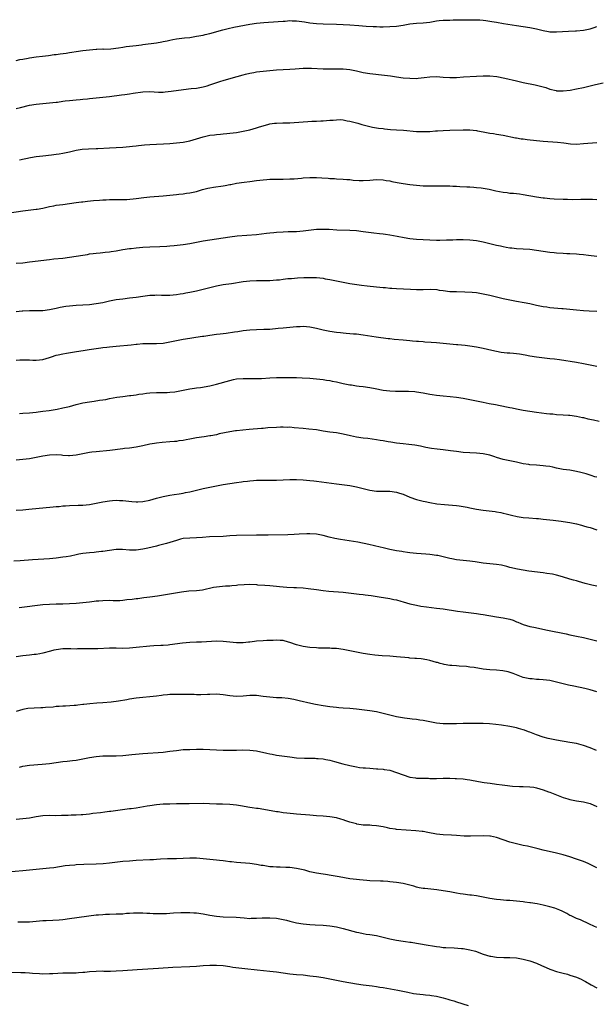
# Model space of a CAD drawing. Units: inches. Extents: x 2628000 to 2631000, y 1515000 to 1518000.
# Drawn here: x 2630206 to 2630379, y 1515309 to 1515604 of the extents above; entities that cross this region are included whole.
import ezdxf

# ---------------------------------------------------------------- set-up
doc = ezdxf.new("R2010")
doc.units = ezdxf.units.IN
doc.header["$MEASUREMENT"] = 0
doc.layers.add('LD26281515_10ft', color=93, linetype='Continuous')

msp = doc.modelspace()

# ---------------------------------------------------------------- linework, layer by layer
at = {"layer": 'LD26281515_10ft'}
for points, elevation in [([(2630205, 1515591.86), (2630206.08, 1515592.08), (2630207, 1515592.23), (2630208.56, 1515592.56), (2630209, 1515592.64), (2630211, 1515592.95), (2630212.87, 1515593.13), (2630214.66, 1515593.34), (2630216.39, 1515593.61), (2630217, 1515593.67), (2630218.16, 1515593.84), (2630219.95, 1515594.05), (2630221, 1515594.2), (2630221.71, 1515594.29), (2630223, 1515594.5), (2630225, 1515594.78), (2630227, 1515595.02), (2630229, 1515595.23), (2630229.21, 1515595.21), (2630231, 1515595.29), (2630231.27, 1515595.27), (2630233.36, 1515595.36), (2630235.64, 1515595.64), (2630237, 1515595.87), (2630237.99, 1515595.99), (2630239, 1515596.14), (2630241, 1515596.36), (2630242.56, 1515596.56), (2630243, 1515596.6), (2630247, 1515597.14), (2630248.6, 1515597.4), (2630249, 1515597.49), (2630250.27, 1515597.73), (2630251, 1515597.92), (2630251.92, 1515598.08), (2630253, 1515598.3), (2630255.4, 1515598.6), (2630257, 1515598.77), (2630259.08, 1515599.08), (2630261, 1515599.46), (2630261.61, 1515599.61), (2630263, 1515599.97), (2630266.95, 1515601.05), (2630268.55, 1515601.45), (2630270.18, 1515601.82), (2630271.84, 1515602.16), (2630275, 1515602.73), (2630277.01, 1515603.01), (2630279.22, 1515603.22), (2630283.51, 1515603.51), (2630285, 1515603.63), (2630285.66, 1515603.66), (2630287, 1515603.77), (2630287.74, 1515603.74), (2630289, 1515603.75), (2630291.43, 1515603.43), (2630293, 1515603.13), (2630295, 1515602.87), (2630297, 1515602.78), (2630301, 1515602.74), (2630303, 1515602.66), (2630305, 1515602.51), (2630307.72, 1515602.28), (2630309.87, 1515602.13), (2630311.99, 1515602.01), (2630313, 1515601.98), (2630314.04, 1515601.96), (2630315, 1515601.97), (2630317, 1515602.01), (2630319, 1515602.13), (2630321, 1515602.41), (2630323, 1515602.78), (2630325, 1515603), (2630327, 1515603.1), (2630329, 1515603.36), (2630331, 1515603.7), (2630331.79, 1515603.79), (2630333, 1515603.9), (2630335, 1515603.96), (2630335.97, 1515603.97), (2630340.04, 1515604.04), (2630342.06, 1515604.06), (2630343, 1515604.04), (2630343.99, 1515603.99), (2630345, 1515603.91), (2630345.81, 1515603.81), (2630347.54, 1515603.54), (2630349, 1515603.28), (2630351.04, 1515602.96), (2630355, 1515602.36), (2630357, 1515602.04), (2630359, 1515601.7), (2630361, 1515601.29), (2630363, 1515600.81), (2630364.51, 1515600.51), (2630365, 1515600.44), (2630366.38, 1515600.38), (2630367, 1515600.38), (2630370.6, 1515600.6), (2630372.69, 1515600.69), (2630373, 1515600.69), (2630375, 1515600.88), (2630377, 1515601.31), (2630378.25, 1515601.75), (2630379, 1515601.98)], 8210), ([(2630205, 1515577.45), (2630206.24, 1515577.76), (2630209, 1515578.42), (2630211, 1515578.73), (2630215, 1515579.08), (2630217, 1515579.3), (2630217.37, 1515579.37), (2630219, 1515579.59), (2630219.71, 1515579.71), (2630221, 1515579.86), (2630223, 1515580.06), (2630224.12, 1515580.12), (2630225, 1515580.21), (2630226.32, 1515580.32), (2630227, 1515580.4), (2630231, 1515580.79), (2630233, 1515581), (2630236.52, 1515581.48), (2630237.59, 1515581.59), (2630239, 1515581.81), (2630240.01, 1515581.99), (2630243, 1515582.44), (2630245, 1515582.48), (2630247.65, 1515582.35), (2630249, 1515582.36), (2630249.61, 1515582.39), (2630251.41, 1515582.59), (2630255.14, 1515583.14), (2630257.41, 1515583.41), (2630259, 1515583.54), (2630261, 1515583.89), (2630262.24, 1515584.24), (2630263, 1515584.48), (2630266.38, 1515585.61), (2630267, 1515585.81), (2630269.48, 1515586.52), (2630273, 1515587.55), (2630273.7, 1515587.7), (2630275, 1515588.03), (2630276.23, 1515588.23), (2630277, 1515588.38), (2630279, 1515588.66), (2630281, 1515588.87), (2630283, 1515589.01), (2630287, 1515589.23), (2630288.65, 1515589.35), (2630291, 1515589.48), (2630293, 1515589.49), (2630293.48, 1515589.48), (2630297, 1515589.33), (2630299, 1515589.29), (2630300.69, 1515589.31), (2630301.29, 1515589.29), (2630303, 1515589.29), (2630305, 1515589.13), (2630307, 1515588.71), (2630309, 1515588.25), (2630311, 1515587.93), (2630315.44, 1515587.44), (2630317.2, 1515587.2), (2630319, 1515586.92), (2630321, 1515586.66), (2630323, 1515586.48), (2630325, 1515586.46), (2630325.5, 1515586.5), (2630327.3, 1515586.7), (2630329, 1515586.95), (2630331, 1515587.02), (2630333, 1515586.85), (2630335, 1515586.73), (2630337, 1515586.77), (2630339.11, 1515586.89), (2630343, 1515587.16), (2630345, 1515587.24), (2630347, 1515587.22), (2630349.1, 1515587), (2630351.48, 1515586.52), (2630355, 1515585.68), (2630357, 1515585.25), (2630360.55, 1515584.55), (2630362.16, 1515584.16), (2630363.71, 1515583.71), (2630365, 1515583.26), (2630366.81, 1515582.8), (2630367, 1515582.77), (2630369, 1515582.7), (2630371.06, 1515582.94), (2630373, 1515583.29), (2630375, 1515583.72), (2630378.61, 1515584.61), (2630380.92, 1515585.08)], 8220), ([(2630205.94, 1515562.06), (2630209.29, 1515562.71), (2630211, 1515563), (2630213, 1515563.28), (2630215.56, 1515563.56), (2630217, 1515563.69), (2630217.83, 1515563.83), (2630219, 1515563.99), (2630221, 1515564.47), (2630223, 1515564.97), (2630224.77, 1515565.23), (2630226.67, 1515565.33), (2630229, 1515565.39), (2630229.43, 1515565.43), (2630233, 1515565.61), (2630235, 1515565.69), (2630237, 1515565.82), (2630239, 1515566.02), (2630239.88, 1515566.12), (2630241, 1515566.23), (2630241.69, 1515566.31), (2630243.5, 1515566.5), (2630245, 1515566.64), (2630247, 1515566.75), (2630249.19, 1515566.81), (2630251.08, 1515566.92), (2630253, 1515567.1), (2630255, 1515567.35), (2630257, 1515567.72), (2630259, 1515568.3), (2630261, 1515568.95), (2630263, 1515569.41), (2630264.43, 1515569.57), (2630265, 1515569.66), (2630266.26, 1515569.74), (2630267, 1515569.82), (2630268.1, 1515569.9), (2630269, 1515570.01), (2630271, 1515570.26), (2630273, 1515570.61), (2630275, 1515571.07), (2630277, 1515571.62), (2630277.92, 1515571.92), (2630279, 1515572.22), (2630280.73, 1515572.73), (2630281, 1515572.79), (2630282.42, 1515573), (2630283, 1515573.07), (2630284.89, 1515573.11), (2630287, 1515573.17), (2630291, 1515573.48), (2630292.44, 1515573.56), (2630293.59, 1515573.59), (2630295, 1515573.66), (2630296.26, 1515573.74), (2630297, 1515573.76), (2630299, 1515573.91), (2630300.04, 1515573.95), (2630301, 1515574.05), (2630302.09, 1515574.09), (2630303, 1515574.03), (2630304.22, 1515573.78), (2630305, 1515573.67), (2630307.43, 1515573), (2630308.64, 1515572.64), (2630309, 1515572.56), (2630310.2, 1515572.2), (2630311, 1515572.05), (2630311.83, 1515571.83), (2630313, 1515571.68), (2630313.56, 1515571.56), (2630315, 1515571.42), (2630315.36, 1515571.36), (2630317.18, 1515571.18), (2630319, 1515571.03), (2630321.09, 1515570.91), (2630325, 1515570.57), (2630325.46, 1515570.54), (2630327.5, 1515570.5), (2630329, 1515570.58), (2630330.72, 1515570.72), (2630331.29, 1515570.71), (2630333, 1515570.87), (2630335, 1515570.96), (2630339, 1515571.01), (2630341, 1515571), (2630343, 1515570.79), (2630343.25, 1515570.75), (2630345, 1515570.41), (2630347, 1515570.05), (2630348.11, 1515569.89), (2630349, 1515569.78), (2630351, 1515569.46), (2630354.68, 1515568.68), (2630355, 1515568.63), (2630356.38, 1515568.38), (2630357, 1515568.31), (2630358.14, 1515568.14), (2630361, 1515567.82), (2630363, 1515567.63), (2630367.3, 1515567.3), (2630369.11, 1515567.11), (2630371.15, 1515566.85), (2630373, 1515566.78), (2630375, 1515566.89), (2630379, 1515567.26)], 8230), ([(2630200.25, 1515545.75), (2630207, 1515546.71), (2630211, 1515547.23), (2630211.29, 1515547.29), (2630213, 1515547.57), (2630213.77, 1515547.77), (2630215, 1515548), (2630216.29, 1515548.29), (2630217, 1515548.4), (2630219, 1515548.69), (2630223, 1515549.21), (2630224.57, 1515549.43), (2630225, 1515549.45), (2630226.37, 1515549.63), (2630228.2, 1515549.8), (2630229.99, 1515549.99), (2630231, 1515550.04), (2630231.93, 1515550.07), (2630233, 1515550.13), (2630233.85, 1515550.15), (2630235, 1515550.12), (2630235.83, 1515550.17), (2630237, 1515550.14), (2630238.18, 1515550.18), (2630241, 1515550.45), (2630243.28, 1515550.72), (2630245, 1515550.91), (2630249, 1515551.29), (2630253, 1515551.65), (2630253.74, 1515551.74), (2630255, 1515551.87), (2630256.03, 1515552.03), (2630257, 1515552.17), (2630259, 1515552.59), (2630260.88, 1515553.12), (2630262.47, 1515553.53), (2630263, 1515553.65), (2630264.15, 1515553.85), (2630267, 1515554.26), (2630267.63, 1515554.37), (2630269, 1515554.64), (2630269.32, 1515554.68), (2630271.02, 1515555.02), (2630273.35, 1515555.35), (2630275, 1515555.54), (2630277, 1515555.81), (2630279, 1515556.06), (2630280.13, 1515556.13), (2630281, 1515556.21), (2630283, 1515556.26), (2630284.28, 1515556.28), (2630285, 1515556.27), (2630287, 1515556.29), (2630288.36, 1515556.36), (2630290.54, 1515556.54), (2630291, 1515556.59), (2630293, 1515556.72), (2630295, 1515556.71), (2630296.63, 1515556.63), (2630298.49, 1515556.49), (2630299, 1515556.44), (2630300.39, 1515556.39), (2630301, 1515556.34), (2630303, 1515556.26), (2630304.15, 1515556.15), (2630305, 1515556.1), (2630305.97, 1515555.97), (2630307.85, 1515555.85), (2630309, 1515555.83), (2630311, 1515555.95), (2630313, 1515556.09), (2630315, 1515556.02), (2630315.87, 1515555.87), (2630317, 1515555.69), (2630317.56, 1515555.56), (2630319.23, 1515555.23), (2630321, 1515554.94), (2630323, 1515554.66), (2630325, 1515554.42), (2630327, 1515554.27), (2630329, 1515554.22), (2630331, 1515554.24), (2630331.77, 1515554.23), (2630333, 1515554.26), (2630333.8, 1515554.2), (2630335, 1515554.21), (2630335.88, 1515554.12), (2630337, 1515554.11), (2630337.96, 1515554.04), (2630340.04, 1515553.96), (2630341, 1515553.9), (2630342.14, 1515553.86), (2630343, 1515553.77), (2630344.34, 1515553.66), (2630346.73, 1515553.27), (2630348.78, 1515552.78), (2630351, 1515552.33), (2630352.21, 1515552.21), (2630353, 1515552.09), (2630354.04, 1515552.04), (2630355.84, 1515551.84), (2630357, 1515551.67), (2630361, 1515550.97), (2630363, 1515550.66), (2630363.38, 1515550.62), (2630365, 1515550.41), (2630366.3, 1515550.3), (2630369, 1515550.23), (2630370.22, 1515550.22), (2630371.82, 1515550.18), (2630374.24, 1515550.24), (2630375, 1515550.23), (2630377, 1515550.27), (2630377.76, 1515550.24), (2630379, 1515550.16)], 8240), ([(2630205, 1515531.05), (2630207, 1515531.19), (2630209, 1515531.41), (2630215, 1515532.16), (2630216.3, 1515532.3), (2630219, 1515532.56), (2630221, 1515532.8), (2630223, 1515533.11), (2630225, 1515533.48), (2630226.32, 1515533.68), (2630227, 1515533.82), (2630228.06, 1515533.94), (2630229, 1515534.07), (2630230.16, 1515534.16), (2630231, 1515534.24), (2630231.66, 1515534.34), (2630233, 1515534.46), (2630233.46, 1515534.54), (2630235, 1515534.78), (2630237, 1515535.12), (2630239, 1515535.41), (2630239.45, 1515535.45), (2630241, 1515535.64), (2630243, 1515535.85), (2630245, 1515535.96), (2630248.01, 1515536.01), (2630250.11, 1515536.11), (2630251, 1515536.2), (2630252.3, 1515536.3), (2630255, 1515536.62), (2630257, 1515536.96), (2630259, 1515537.36), (2630261, 1515537.71), (2630265, 1515538.36), (2630267, 1515538.67), (2630269, 1515538.94), (2630271.19, 1515539.2), (2630277, 1515539.69), (2630280.01, 1515540.01), (2630281, 1515540.15), (2630282.25, 1515540.25), (2630283, 1515540.34), (2630285, 1515540.47), (2630286.53, 1515540.53), (2630289, 1515540.57), (2630291, 1515540.7), (2630295, 1515541.2), (2630297, 1515541.28), (2630298.79, 1515541.21), (2630301.08, 1515541.08), (2630305, 1515540.97), (2630307, 1515540.82), (2630309, 1515540.59), (2630312.16, 1515540.16), (2630313.93, 1515539.93), (2630315, 1515539.84), (2630315.72, 1515539.72), (2630317, 1515539.57), (2630319.17, 1515539.17), (2630321.25, 1515538.75), (2630323, 1515538.47), (2630325, 1515538.25), (2630327, 1515538.11), (2630329, 1515538.03), (2630331, 1515537.99), (2630332.02, 1515537.98), (2630333.98, 1515538.02), (2630335, 1515538.07), (2630335.92, 1515538.08), (2630337, 1515538.14), (2630337.87, 1515538.13), (2630339, 1515538.15), (2630341, 1515538.05), (2630343, 1515537.82), (2630345, 1515537.45), (2630349, 1515536.46), (2630350.2, 1515536.2), (2630351, 1515536), (2630351.87, 1515535.87), (2630353, 1515535.65), (2630353.61, 1515535.61), (2630355, 1515535.46), (2630357, 1515535.34), (2630359, 1515535.2), (2630361, 1515534.97), (2630365, 1515534.38), (2630366.25, 1515534.25), (2630367, 1515534.18), (2630369, 1515534.05), (2630370.01, 1515533.99), (2630371, 1515533.96), (2630373, 1515533.85), (2630373.75, 1515533.75), (2630375, 1515533.64), (2630376.55, 1515533.45), (2630379, 1515533.11)], 8250), ([(2630205, 1515516.59), (2630206.78, 1515516.78), (2630207, 1515516.8), (2630209, 1515516.89), (2630211, 1515516.86), (2630213, 1515516.89), (2630215, 1515517.14), (2630216.52, 1515517.48), (2630217, 1515517.56), (2630218.18, 1515517.82), (2630219.89, 1515518.11), (2630221, 1515518.26), (2630223, 1515518.41), (2630225, 1515518.53), (2630227, 1515518.69), (2630229, 1515518.93), (2630231, 1515519.28), (2630233, 1515519.73), (2630235, 1515520.11), (2630237, 1515520.37), (2630239, 1515520.61), (2630241, 1515520.89), (2630243, 1515521.2), (2630245, 1515521.43), (2630246.51, 1515521.49), (2630247, 1515521.52), (2630248.53, 1515521.47), (2630251, 1515521.46), (2630253, 1515521.62), (2630254.16, 1515521.84), (2630255, 1515521.95), (2630255.84, 1515522.16), (2630257, 1515522.35), (2630257.52, 1515522.48), (2630259, 1515522.77), (2630261, 1515523.21), (2630265, 1515524.28), (2630267, 1515524.66), (2630269.52, 1515525), (2630273, 1515525.52), (2630275, 1515525.73), (2630277, 1515525.81), (2630279, 1515525.83), (2630281, 1515525.89), (2630282.05, 1515525.95), (2630283, 1515526.04), (2630283.9, 1515526.1), (2630285, 1515526.26), (2630286.43, 1515526.43), (2630287.53, 1515526.47), (2630289.36, 1515526.64), (2630291.23, 1515526.77), (2630293, 1515526.8), (2630295, 1515526.71), (2630297, 1515526.51), (2630297.62, 1515526.38), (2630299, 1515526.19), (2630300.04, 1515525.96), (2630301, 1515525.78), (2630303, 1515525.34), (2630304.97, 1515524.97), (2630308.46, 1515524.46), (2630310.23, 1515524.23), (2630313, 1515523.93), (2630315, 1515523.75), (2630315.72, 1515523.72), (2630317, 1515523.6), (2630317.59, 1515523.59), (2630319, 1515523.48), (2630323.21, 1515523.21), (2630325, 1515523.13), (2630327, 1515523.16), (2630329.24, 1515523.24), (2630331.12, 1515523.12), (2630331.79, 1515523), (2630333, 1515522.82), (2630335, 1515522.58), (2630337, 1515522.51), (2630339.51, 1515522.49), (2630341.63, 1515522.37), (2630343, 1515522.22), (2630345, 1515521.88), (2630347, 1515521.44), (2630351, 1515520.48), (2630353, 1515520.04), (2630355, 1515519.67), (2630357.28, 1515519.28), (2630358.94, 1515518.94), (2630361, 1515518.46), (2630363, 1515518.05), (2630364.09, 1515517.91), (2630365, 1515517.78), (2630368.57, 1515517.43), (2630369, 1515517.41), (2630373, 1515517.09), (2630375, 1515516.9), (2630376.77, 1515516.77), (2630379, 1515516.65)], 8260), ([(2630205, 1515502), (2630206.06, 1515502.06), (2630207, 1515502.09), (2630207.94, 1515502.06), (2630209, 1515502.05), (2630210, 1515502), (2630211, 1515501.99), (2630211.94, 1515502.06), (2630213, 1515502.18), (2630215, 1515502.8), (2630215.56, 1515503), (2630217, 1515503.47), (2630217.58, 1515503.58), (2630219, 1515503.9), (2630220.05, 1515504.05), (2630222.44, 1515504.44), (2630225.71, 1515505), (2630226.83, 1515505.17), (2630229, 1515505.49), (2630230.35, 1515505.65), (2630231, 1515505.74), (2630232.15, 1515505.85), (2630233, 1515505.97), (2630233.96, 1515506.04), (2630235, 1515506.16), (2630239.43, 1515506.57), (2630241, 1515506.75), (2630241.24, 1515506.76), (2630243, 1515506.91), (2630245.04, 1515506.96), (2630247, 1515506.96), (2630249, 1515507.1), (2630251, 1515507.42), (2630255, 1515508.24), (2630257, 1515508.58), (2630258.85, 1515508.85), (2630260.84, 1515509.16), (2630261.2, 1515509.2), (2630263, 1515509.49), (2630265, 1515509.74), (2630266.16, 1515509.84), (2630267, 1515509.96), (2630267.95, 1515510.05), (2630270.45, 1515510.45), (2630271.42, 1515510.58), (2630273, 1515510.83), (2630275, 1515511.07), (2630277, 1515511.2), (2630279.24, 1515511.24), (2630281, 1515511.3), (2630283.53, 1515511.53), (2630285, 1515511.69), (2630287.98, 1515511.98), (2630289, 1515512.05), (2630290.1, 1515512.1), (2630291, 1515512.12), (2630293, 1515511.97), (2630295, 1515511.57), (2630297, 1515511.07), (2630299, 1515510.64), (2630301, 1515510.33), (2630302.23, 1515510.23), (2630303, 1515510.14), (2630303.94, 1515510.06), (2630305, 1515509.99), (2630306.12, 1515509.88), (2630307, 1515509.81), (2630309, 1515509.55), (2630312.94, 1515508.94), (2630316.48, 1515508.48), (2630317, 1515508.43), (2630318.28, 1515508.28), (2630321, 1515508.02), (2630321.94, 1515507.94), (2630323, 1515507.82), (2630323.78, 1515507.78), (2630325, 1515507.65), (2630325.63, 1515507.63), (2630327, 1515507.51), (2630327.5, 1515507.5), (2630329.37, 1515507.37), (2630331, 1515507.23), (2630337, 1515506.64), (2630337.38, 1515506.62), (2630339.55, 1515506.45), (2630341, 1515506.3), (2630343, 1515506), (2630345, 1515505.59), (2630347.56, 1515505), (2630349, 1515504.64), (2630350.37, 1515504.37), (2630352.15, 1515504.15), (2630353, 1515504.12), (2630354.03, 1515504.03), (2630355, 1515503.96), (2630355.86, 1515503.86), (2630357.57, 1515503.57), (2630359, 1515503.28), (2630361, 1515502.93), (2630363.37, 1515502.63), (2630365, 1515502.48), (2630366.34, 1515502.34), (2630367.87, 1515502.13), (2630373, 1515501.34), (2630375, 1515501), (2630377, 1515500.58), (2630379, 1515500.14)], 8270), ([(2630205.96, 1515485.96), (2630207, 1515486.02), (2630209, 1515486.17), (2630211, 1515486.38), (2630211.53, 1515486.47), (2630213, 1515486.64), (2630214.91, 1515486.91), (2630217.29, 1515487.29), (2630219, 1515487.64), (2630221, 1515488.11), (2630223, 1515488.64), (2630225, 1515489.12), (2630227, 1515489.49), (2630228.34, 1515489.66), (2630229.92, 1515489.92), (2630231, 1515490.06), (2630231.81, 1515490.19), (2630233, 1515490.43), (2630235.18, 1515490.82), (2630237, 1515491.09), (2630239, 1515491.33), (2630239.4, 1515491.4), (2630241, 1515491.58), (2630241.73, 1515491.73), (2630243, 1515491.89), (2630244.09, 1515492.09), (2630245, 1515492.19), (2630247, 1515492.31), (2630248.24, 1515492.24), (2630249, 1515492.27), (2630250.26, 1515492.26), (2630251, 1515492.33), (2630252.51, 1515492.51), (2630257, 1515493.32), (2630258.47, 1515493.53), (2630259, 1515493.63), (2630260.22, 1515493.78), (2630263, 1515494.3), (2630265, 1515494.79), (2630269, 1515495.9), (2630270.12, 1515496.12), (2630271, 1515496.32), (2630273, 1515496.47), (2630277, 1515496.42), (2630278.49, 1515496.49), (2630281, 1515496.7), (2630283, 1515496.79), (2630284.81, 1515496.81), (2630286.79, 1515496.79), (2630287, 1515496.77), (2630288.76, 1515496.76), (2630289, 1515496.74), (2630290.71, 1515496.71), (2630293, 1515496.59), (2630295, 1515496.39), (2630297, 1515496.14), (2630297.98, 1515495.98), (2630299, 1515495.86), (2630299.7, 1515495.7), (2630301, 1515495.48), (2630301.38, 1515495.38), (2630303, 1515495), (2630305, 1515494.57), (2630305.48, 1515494.52), (2630307, 1515494.28), (2630307.8, 1515494.2), (2630309, 1515494.04), (2630311, 1515493.74), (2630312.57, 1515493.43), (2630315, 1515493), (2630317, 1515492.79), (2630318.71, 1515492.71), (2630322.63, 1515492.63), (2630324.52, 1515492.52), (2630325, 1515492.48), (2630327, 1515492.19), (2630329, 1515491.81), (2630329.71, 1515491.71), (2630331, 1515491.47), (2630333, 1515491.25), (2630335.09, 1515491.09), (2630337, 1515490.89), (2630339, 1515490.55), (2630343, 1515489.78), (2630345, 1515489.38), (2630346.76, 1515489), (2630348.63, 1515488.63), (2630351.99, 1515487.99), (2630353, 1515487.78), (2630353.67, 1515487.67), (2630355, 1515487.39), (2630357, 1515487), (2630359, 1515486.66), (2630361, 1515486.37), (2630364, 1515486), (2630365, 1515485.9), (2630365.82, 1515485.82), (2630367, 1515485.69), (2630369, 1515485.56), (2630370.51, 1515485.48), (2630371, 1515485.45), (2630373, 1515485.19), (2630373.86, 1515485), (2630374.78, 1515484.78), (2630375, 1515484.74), (2630376.38, 1515484.38), (2630378.03, 1515484.03), (2630379.7, 1515483.7)], 8280), ([(2630379, 1515466.85), (2630378.48, 1515467), (2630377.35, 1515467.35), (2630377, 1515467.44), (2630375.83, 1515467.83), (2630374.28, 1515468.28), (2630373, 1515468.6), (2630371, 1515468.93), (2630369, 1515469.18), (2630367, 1515469.58), (2630365.86, 1515469.86), (2630365, 1515470.04), (2630363.8, 1515470.2), (2630363, 1515470.32), (2630361, 1515470.43), (2630359, 1515470.58), (2630358.63, 1515470.63), (2630357, 1515470.92), (2630355, 1515471.37), (2630351, 1515472.18), (2630349, 1515472.78), (2630348.42, 1515473), (2630347, 1515473.44), (2630345, 1515473.9), (2630344.01, 1515473.99), (2630343, 1515474.11), (2630341, 1515474.2), (2630339, 1515474.32), (2630337, 1515474.53), (2630335.22, 1515474.78), (2630333, 1515475.06), (2630331.23, 1515475.23), (2630329.47, 1515475.47), (2630327.79, 1515475.79), (2630326.17, 1515476.17), (2630324.49, 1515476.49), (2630322.7, 1515476.7), (2630321, 1515476.83), (2630319, 1515477.05), (2630317.34, 1515477.34), (2630316.54, 1515477.46), (2630315, 1515477.77), (2630314.09, 1515477.91), (2630313, 1515478.1), (2630310.44, 1515478.44), (2630309, 1515478.6), (2630307, 1515478.88), (2630305.25, 1515479.25), (2630303, 1515479.79), (2630301, 1515480.15), (2630299, 1515480.41), (2630297, 1515480.7), (2630295, 1515481.04), (2630292.69, 1515481.31), (2630291, 1515481.43), (2630288.33, 1515481.67), (2630287, 1515481.82), (2630286.19, 1515481.81), (2630285, 1515481.88), (2630284.18, 1515481.82), (2630283, 1515481.8), (2630280.38, 1515481.62), (2630279, 1515481.5), (2630278.53, 1515481.47), (2630274.84, 1515481.16), (2630271, 1515480.77), (2630270.72, 1515480.72), (2630269, 1515480.51), (2630265.87, 1515479.87), (2630265, 1515479.62), (2630263.32, 1515479.32), (2630263, 1515479.23), (2630261.3, 1515479), (2630259, 1515478.66), (2630257, 1515478.27), (2630255.96, 1515478.04), (2630255, 1515477.89), (2630253.73, 1515477.73), (2630253, 1515477.61), (2630252.45, 1515477.55), (2630251, 1515477.43), (2630248.73, 1515477.27), (2630247, 1515477.08), (2630246.45, 1515477), (2630245, 1515476.73), (2630243, 1515476.3), (2630241, 1515475.9), (2630239, 1515475.6), (2630237.43, 1515475.43), (2630237, 1515475.36), (2630233.09, 1515474.91), (2630229, 1515474.5), (2630227.67, 1515474.33), (2630227, 1515474.24), (2630225.96, 1515474.04), (2630223, 1515473.46), (2630221, 1515473.31), (2630220.69, 1515473.31), (2630219, 1515473.42), (2630218.57, 1515473.43), (2630217, 1515473.54), (2630215, 1515473.46), (2630213, 1515473.17), (2630211, 1515472.75), (2630209, 1515472.41), (2630207, 1515472.18), (2630205, 1515471.99)], 8290), ([(2630205, 1515456.99), (2630207, 1515457.1), (2630208.76, 1515457.24), (2630216.07, 1515457.93), (2630217, 1515458.05), (2630217.9, 1515458.1), (2630219, 1515458.25), (2630219.73, 1515458.27), (2630221, 1515458.41), (2630223.54, 1515458.46), (2630225, 1515458.46), (2630227, 1515458.63), (2630229, 1515459.03), (2630231, 1515459.5), (2630233, 1515459.81), (2630233.85, 1515459.85), (2630235, 1515459.94), (2630235.91, 1515459.91), (2630237, 1515459.89), (2630239.61, 1515459.61), (2630241, 1515459.49), (2630241.5, 1515459.5), (2630243, 1515459.6), (2630245, 1515460), (2630247, 1515460.54), (2630249, 1515461.05), (2630251, 1515461.45), (2630252.32, 1515461.68), (2630253.86, 1515461.86), (2630255, 1515462.06), (2630255.78, 1515462.23), (2630257, 1515462.46), (2630257.45, 1515462.55), (2630261, 1515463.43), (2630263, 1515463.87), (2630265, 1515464.26), (2630267, 1515464.63), (2630269, 1515464.97), (2630271, 1515465.27), (2630272.53, 1515465.47), (2630273, 1515465.56), (2630274.31, 1515465.69), (2630275, 1515465.81), (2630276.14, 1515465.86), (2630277, 1515465.96), (2630278.06, 1515465.94), (2630279, 1515465.97), (2630280.06, 1515465.94), (2630283, 1515465.96), (2630285, 1515466.03), (2630287, 1515466.14), (2630287.85, 1515466.15), (2630289, 1515466.2), (2630291, 1515466.08), (2630292.02, 1515465.98), (2630293, 1515465.86), (2630294.25, 1515465.75), (2630295, 1515465.65), (2630296.51, 1515465.49), (2630301, 1515464.85), (2630305, 1515464.36), (2630307, 1515463.98), (2630307.8, 1515463.8), (2630309, 1515463.47), (2630309.39, 1515463.39), (2630311, 1515462.93), (2630313, 1515462.64), (2630313.34, 1515462.66), (2630315, 1515462.66), (2630315.32, 1515462.68), (2630317, 1515462.67), (2630319, 1515462.38), (2630319.94, 1515462.06), (2630321, 1515461.74), (2630323, 1515460.92), (2630325, 1515460.19), (2630327, 1515459.66), (2630327.55, 1515459.55), (2630329, 1515459.27), (2630331.08, 1515458.92), (2630333.37, 1515458.63), (2630337, 1515458.36), (2630337.74, 1515458.26), (2630340.16, 1515457.84), (2630341, 1515457.65), (2630343, 1515457.28), (2630345, 1515456.98), (2630346.78, 1515456.78), (2630348.56, 1515456.56), (2630349, 1515456.47), (2630350.27, 1515456.27), (2630351, 1515456.1), (2630351.91, 1515455.91), (2630353.5, 1515455.5), (2630355.12, 1515455.12), (2630357, 1515454.81), (2630358.67, 1515454.67), (2630361, 1515454.51), (2630361.54, 1515454.46), (2630363, 1515454.31), (2630365, 1515454.05), (2630365.95, 1515453.95), (2630368.34, 1515453.66), (2630369, 1515453.59), (2630371, 1515453.3), (2630373, 1515452.88), (2630374.46, 1515452.46), (2630375, 1515452.33), (2630376, 1515452), (2630377, 1515451.74), (2630379, 1515451.11)], 8300), ([(2630379, 1515434.15), (2630377.5, 1515434.5), (2630375.59, 1515435), (2630373.57, 1515435.57), (2630373, 1515435.75), (2630372.01, 1515436.01), (2630371, 1515436.33), (2630368.78, 1515437), (2630367, 1515437.46), (2630365.75, 1515437.75), (2630364.03, 1515437.97), (2630363, 1515438.15), (2630358.7, 1515438.7), (2630357, 1515438.94), (2630355.27, 1515439.27), (2630353, 1515439.83), (2630352.09, 1515440.09), (2630350.45, 1515440.45), (2630349, 1515440.7), (2630347, 1515440.91), (2630345, 1515441.08), (2630342.53, 1515441.47), (2630341, 1515441.73), (2630339, 1515441.91), (2630337.97, 1515442.03), (2630337, 1515442.1), (2630335.6, 1515442.4), (2630335, 1515442.51), (2630333, 1515443.02), (2630331.37, 1515443.37), (2630331, 1515443.43), (2630329, 1515443.71), (2630327.81, 1515443.81), (2630325, 1515443.99), (2630323, 1515444.2), (2630322.31, 1515444.31), (2630321, 1515444.47), (2630320.56, 1515444.56), (2630319, 1515444.81), (2630317, 1515445.22), (2630315, 1515445.68), (2630314.09, 1515445.91), (2630310.72, 1515446.72), (2630307.37, 1515447.37), (2630302.21, 1515448.21), (2630300.5, 1515448.5), (2630298.85, 1515448.85), (2630297, 1515449.37), (2630295, 1515449.8), (2630293, 1515449.92), (2630292.11, 1515449.89), (2630289.78, 1515449.78), (2630288.32, 1515449.68), (2630286.39, 1515449.61), (2630280.52, 1515449.48), (2630277, 1515449.47), (2630271, 1515449.37), (2630269, 1515449.25), (2630267, 1515449.11), (2630262.98, 1515449.02), (2630260.8, 1515448.8), (2630259, 1515448.64), (2630257, 1515448.62), (2630255, 1515448.44), (2630254.26, 1515448.26), (2630253, 1515447.92), (2630251, 1515447.27), (2630250.03, 1515447), (2630249.25, 1515446.75), (2630247.66, 1515446.34), (2630247, 1515446.19), (2630244.44, 1515445.56), (2630243, 1515445.24), (2630241, 1515445), (2630239, 1515445.01), (2630236.85, 1515445.15), (2630235, 1515445.17), (2630232.92, 1515444.92), (2630231, 1515444.55), (2630230.54, 1515444.54), (2630229, 1515444.34), (2630228.32, 1515444.32), (2630227, 1515444.22), (2630225, 1515444), (2630223.74, 1515443.74), (2630223, 1515443.62), (2630221.22, 1515443.22), (2630219.97, 1515443), (2630219, 1515442.84), (2630217, 1515442.6), (2630215, 1515442.43), (2630209.9, 1515442.1), (2630206.18, 1515441.82), (2630204.32, 1515441.68)], 8310), ([(2630205.84, 1515427.84), (2630213, 1515428.68), (2630215, 1515428.84), (2630217, 1515428.89), (2630219, 1515428.9), (2630221, 1515428.96), (2630223, 1515429.11), (2630225, 1515429.28), (2630227, 1515429.49), (2630228.32, 1515429.68), (2630229, 1515429.75), (2630229.8, 1515429.8), (2630231, 1515429.94), (2630233, 1515429.95), (2630234.09, 1515429.91), (2630235, 1515429.9), (2630236.09, 1515429.91), (2630237, 1515429.98), (2630238.15, 1515430.15), (2630239.74, 1515430.26), (2630241, 1515430.48), (2630241.47, 1515430.53), (2630243.23, 1515430.77), (2630245, 1515430.98), (2630247.32, 1515431.32), (2630252.13, 1515432.13), (2630254.51, 1515432.51), (2630256.75, 1515432.75), (2630259, 1515432.9), (2630260.87, 1515433.13), (2630264.16, 1515433.84), (2630265, 1515433.98), (2630265.9, 1515434.1), (2630267.74, 1515434.26), (2630269, 1515434.32), (2630269.61, 1515434.39), (2630271, 1515434.47), (2630271.46, 1515434.54), (2630273.31, 1515434.69), (2630275, 1515434.76), (2630277, 1515434.67), (2630277.37, 1515434.63), (2630279.52, 1515434.48), (2630281, 1515434.4), (2630283, 1515434.22), (2630283.89, 1515434.11), (2630285, 1515434), (2630286.09, 1515433.91), (2630288.17, 1515433.83), (2630289, 1515433.83), (2630291, 1515433.7), (2630292.48, 1515433.52), (2630295, 1515433.14), (2630297, 1515432.87), (2630298.69, 1515432.69), (2630303, 1515432.36), (2630307.83, 1515431.83), (2630309, 1515431.68), (2630309.62, 1515431.62), (2630311.38, 1515431.38), (2630313.81, 1515431), (2630317, 1515430.47), (2630318.22, 1515430.22), (2630319, 1515430.05), (2630320.32, 1515429.68), (2630321, 1515429.51), (2630323, 1515428.93), (2630325, 1515428.47), (2630326.24, 1515428.24), (2630327.97, 1515427.97), (2630331, 1515427.6), (2630333, 1515427.35), (2630337.28, 1515426.72), (2630339, 1515426.49), (2630343, 1515426), (2630344.16, 1515425.84), (2630345, 1515425.71), (2630349, 1515425), (2630351, 1515424.71), (2630352.42, 1515424.42), (2630353, 1515424.28), (2630353.96, 1515423.96), (2630355, 1515423.53), (2630355.39, 1515423.39), (2630356.28, 1515423), (2630357, 1515422.7), (2630359, 1515422.12), (2630360.14, 1515421.86), (2630364.26, 1515421), (2630369.86, 1515419.86), (2630371, 1515419.6), (2630373, 1515419.17), (2630375, 1515418.77), (2630377, 1515418.34), (2630379, 1515417.79)], 8320), ([(2630379, 1515402.49), (2630377.07, 1515403.07), (2630375.48, 1515403.48), (2630372.18, 1515404.18), (2630370.55, 1515404.55), (2630369, 1515404.92), (2630367, 1515405.44), (2630365, 1515405.87), (2630363.99, 1515406.01), (2630363, 1515406.12), (2630361.79, 1515406.21), (2630361, 1515406.21), (2630359.65, 1515406.35), (2630359, 1515406.37), (2630357, 1515406.84), (2630355.42, 1515407.42), (2630355, 1515407.56), (2630353.97, 1515407.97), (2630352.46, 1515408.46), (2630350.83, 1515408.82), (2630349.01, 1515409.01), (2630347, 1515409.1), (2630345, 1515409.29), (2630342.25, 1515409.75), (2630341, 1515409.94), (2630339.93, 1515410.07), (2630337.76, 1515410.24), (2630337, 1515410.27), (2630335.59, 1515410.41), (2630335, 1515410.43), (2630333.26, 1515410.74), (2630333, 1515410.77), (2630332.13, 1515411), (2630331.25, 1515411.25), (2630331, 1515411.34), (2630329, 1515411.93), (2630328.11, 1515412.11), (2630326.36, 1515412.36), (2630325, 1515412.45), (2630324.52, 1515412.52), (2630323, 1515412.62), (2630322.67, 1515412.67), (2630319, 1515413), (2630317, 1515413.16), (2630314.67, 1515413.33), (2630312.49, 1515413.51), (2630311, 1515413.68), (2630309, 1515413.99), (2630305, 1515414.84), (2630303, 1515415.22), (2630301, 1515415.46), (2630299.51, 1515415.51), (2630299, 1515415.55), (2630297.56, 1515415.56), (2630295.63, 1515415.63), (2630295, 1515415.66), (2630293, 1515415.82), (2630291, 1515416.1), (2630289, 1515416.58), (2630287, 1515417.28), (2630286.63, 1515417.37), (2630285, 1515417.85), (2630284.12, 1515417.88), (2630283, 1515417.99), (2630282.07, 1515417.93), (2630281, 1515417.92), (2630280.14, 1515417.86), (2630279, 1515417.84), (2630277, 1515417.67), (2630276.4, 1515417.6), (2630275, 1515417.4), (2630274.63, 1515417.37), (2630273, 1515417.19), (2630271, 1515417.2), (2630267, 1515417.62), (2630265, 1515417.67), (2630260.57, 1515417.43), (2630259, 1515417.4), (2630257, 1515417.32), (2630254.89, 1515417.11), (2630251, 1515416.56), (2630250.53, 1515416.53), (2630249, 1515416.39), (2630248.38, 1515416.38), (2630246.27, 1515416.27), (2630245, 1515416.17), (2630241, 1515415.76), (2630239, 1515415.59), (2630237, 1515415.52), (2630235, 1515415.56), (2630233, 1515415.58), (2630229.43, 1515415.43), (2630227.42, 1515415.42), (2630227, 1515415.43), (2630225, 1515415.36), (2630223.35, 1515415.35), (2630223, 1515415.33), (2630221.41, 1515415.4), (2630221, 1515415.39), (2630219.4, 1515415.4), (2630219, 1515415.38), (2630217, 1515415.14), (2630216.32, 1515415), (2630215.26, 1515414.74), (2630213, 1515414.1), (2630212.08, 1515413.92), (2630211, 1515413.73), (2630210.35, 1515413.65), (2630209, 1515413.53), (2630207, 1515413.32), (2630205, 1515413.03)], 8330), ([(2630378.95, 1515384.95), (2630377, 1515385.71), (2630375, 1515386.43), (2630373, 1515386.96), (2630371, 1515387.33), (2630367, 1515387.98), (2630365, 1515388.37), (2630364.5, 1515388.5), (2630363, 1515388.92), (2630361, 1515389.61), (2630360, 1515390), (2630359, 1515390.37), (2630358.52, 1515390.52), (2630357.35, 1515391), (2630357, 1515391.13), (2630355.53, 1515391.53), (2630355, 1515391.71), (2630353, 1515392.12), (2630350.5, 1515392.5), (2630348.73, 1515392.73), (2630346.92, 1515392.92), (2630345, 1515393.03), (2630342.95, 1515393.05), (2630340.97, 1515393.03), (2630339, 1515392.98), (2630337, 1515392.9), (2630335, 1515392.87), (2630333, 1515392.92), (2630331, 1515393.12), (2630328.44, 1515393.57), (2630327, 1515393.86), (2630326.01, 1515393.99), (2630325, 1515394.18), (2630323.67, 1515394.33), (2630323, 1515394.44), (2630321.35, 1515394.65), (2630319, 1515395.01), (2630317, 1515395.46), (2630314.21, 1515396.21), (2630313, 1515396.5), (2630311, 1515396.84), (2630307, 1515397.34), (2630305, 1515397.53), (2630303, 1515397.63), (2630301.72, 1515397.72), (2630301, 1515397.76), (2630299, 1515398), (2630297, 1515398.31), (2630294.71, 1515398.71), (2630293.29, 1515399), (2630289.84, 1515399.84), (2630288.21, 1515400.21), (2630286.49, 1515400.49), (2630284.66, 1515400.66), (2630283, 1515400.73), (2630281, 1515400.86), (2630279, 1515401.13), (2630277, 1515401.37), (2630275, 1515401.36), (2630273, 1515401.2), (2630271, 1515401.15), (2630269, 1515401.34), (2630267, 1515401.63), (2630265, 1515401.79), (2630263, 1515401.74), (2630262.31, 1515401.69), (2630260.36, 1515401.64), (2630259, 1515401.65), (2630258.32, 1515401.68), (2630257, 1515401.7), (2630256.26, 1515401.74), (2630255, 1515401.71), (2630254.26, 1515401.74), (2630253, 1515401.71), (2630251, 1515401.7), (2630250.38, 1515401.62), (2630249, 1515401.52), (2630248.56, 1515401.44), (2630247, 1515401.21), (2630245, 1515400.97), (2630243, 1515400.85), (2630241, 1515400.65), (2630239, 1515400.31), (2630238.13, 1515400.13), (2630235.69, 1515399.69), (2630233.42, 1515399.42), (2630231, 1515399.24), (2630229.13, 1515399.13), (2630227.06, 1515398.94), (2630225.27, 1515398.73), (2630225, 1515398.68), (2630223.48, 1515398.52), (2630223, 1515398.44), (2630222.41, 1515398.41), (2630219.78, 1515398.22), (2630219, 1515398.22), (2630217.91, 1515398.09), (2630217, 1515398.06), (2630216.07, 1515397.93), (2630213.78, 1515397.78), (2630213, 1515397.7), (2630212.34, 1515397.66), (2630210.4, 1515397.6), (2630208.51, 1515397.49), (2630207, 1515397.24), (2630205, 1515396.65)], 8340), ([(2630205.93, 1515379.93), (2630207, 1515380.2), (2630209, 1515380.56), (2630212.79, 1515380.79), (2630215, 1515381.05), (2630217, 1515381.33), (2630219, 1515381.57), (2630220.31, 1515381.69), (2630221.9, 1515381.9), (2630223, 1515382.03), (2630225, 1515382.36), (2630227, 1515382.78), (2630229, 1515383.15), (2630231, 1515383.32), (2630233.35, 1515383.35), (2630235, 1515383.35), (2630237, 1515383.44), (2630239.67, 1515383.67), (2630243, 1515383.99), (2630249, 1515384.44), (2630251, 1515384.68), (2630253, 1515384.95), (2630255, 1515385.16), (2630257, 1515385.24), (2630259, 1515385.29), (2630260.71, 1515385.29), (2630261, 1515385.3), (2630263, 1515385.21), (2630265, 1515385.08), (2630267, 1515385.02), (2630269, 1515385), (2630271, 1515385.03), (2630272.91, 1515385.09), (2630275, 1515385.04), (2630277, 1515384.77), (2630280.11, 1515384.11), (2630281, 1515383.89), (2630281.77, 1515383.77), (2630283, 1515383.54), (2630286.97, 1515382.97), (2630289, 1515382.73), (2630291.43, 1515382.57), (2630293, 1515382.56), (2630294.58, 1515382.58), (2630295, 1515382.54), (2630295.53, 1515382.47), (2630297, 1515382.39), (2630297.78, 1515382.22), (2630299, 1515382), (2630300.36, 1515381.64), (2630302.93, 1515380.93), (2630305, 1515380.38), (2630307, 1515379.98), (2630307.86, 1515379.86), (2630309, 1515379.76), (2630309.69, 1515379.69), (2630311, 1515379.6), (2630313, 1515379.43), (2630313.42, 1515379.42), (2630315, 1515379.27), (2630315.25, 1515379.25), (2630317, 1515378.97), (2630319, 1515378.35), (2630321, 1515377.57), (2630322.95, 1515376.95), (2630324.69, 1515376.69), (2630325, 1515376.65), (2630326.6, 1515376.6), (2630327, 1515376.57), (2630328.57, 1515376.57), (2630329, 1515376.54), (2630330.56, 1515376.56), (2630331, 1515376.55), (2630333, 1515376.59), (2630334.59, 1515376.59), (2630335, 1515376.61), (2630336.55, 1515376.55), (2630337, 1515376.55), (2630339, 1515376.37), (2630340.21, 1515376.21), (2630341, 1515376.09), (2630343.59, 1515375.59), (2630345.29, 1515375.29), (2630347.07, 1515375.07), (2630349, 1515374.85), (2630350.64, 1515374.64), (2630351.48, 1515374.52), (2630353.75, 1515374.25), (2630355.88, 1515374.12), (2630357, 1515374.12), (2630359, 1515374.02), (2630360.12, 1515373.88), (2630361, 1515373.71), (2630363, 1515373.16), (2630364.56, 1515372.56), (2630365, 1515372.42), (2630366, 1515372), (2630369, 1515370.83), (2630370.38, 1515370.38), (2630371, 1515370.21), (2630371.96, 1515370.04), (2630373, 1515369.83), (2630374.36, 1515369.64), (2630375, 1515369.53), (2630377, 1515369.03), (2630379, 1515368.13)], 8350), ([(2630379, 1515349.77), (2630377.48, 1515350.52), (2630376.45, 1515351), (2630375, 1515351.6), (2630373, 1515352.35), (2630371, 1515353.04), (2630369, 1515353.61), (2630367, 1515354.11), (2630363, 1515355), (2630361.41, 1515355.41), (2630359.84, 1515355.84), (2630358.22, 1515356.22), (2630357, 1515356.45), (2630356.56, 1515356.56), (2630355, 1515356.87), (2630353, 1515357.43), (2630349, 1515358.8), (2630347.2, 1515359.2), (2630347, 1515359.23), (2630345, 1515359.34), (2630341.2, 1515359.2), (2630339.26, 1515359.26), (2630337, 1515359.44), (2630335.52, 1515359.52), (2630333, 1515359.59), (2630331, 1515359.79), (2630328.34, 1515360.34), (2630327, 1515360.59), (2630326.64, 1515360.64), (2630324.83, 1515360.83), (2630319, 1515361.26), (2630318.68, 1515361.32), (2630317, 1515361.55), (2630316.28, 1515361.72), (2630315, 1515361.98), (2630313, 1515362.34), (2630311.59, 1515362.41), (2630311, 1515362.47), (2630309.47, 1515362.53), (2630309, 1515362.56), (2630307.15, 1515362.85), (2630307, 1515362.87), (2630305, 1515363.44), (2630303.82, 1515363.82), (2630303, 1515364.11), (2630302.3, 1515364.3), (2630301, 1515364.69), (2630299, 1515365.05), (2630297, 1515365.21), (2630295, 1515365.33), (2630293, 1515365.49), (2630289, 1515365.83), (2630288.08, 1515365.92), (2630286.08, 1515366.08), (2630285, 1515366.23), (2630283.53, 1515366.47), (2630283, 1515366.54), (2630279.23, 1515367.23), (2630277.51, 1515367.51), (2630277, 1515367.56), (2630275.75, 1515367.75), (2630275, 1515367.84), (2630272.27, 1515368.27), (2630271, 1515368.5), (2630269, 1515368.75), (2630266.84, 1515368.84), (2630265, 1515368.86), (2630262.93, 1515368.93), (2630261, 1515368.97), (2630256.87, 1515368.87), (2630253, 1515368.87), (2630251, 1515368.84), (2630249, 1515368.78), (2630247, 1515368.63), (2630245, 1515368.36), (2630244.21, 1515368.21), (2630241, 1515367.65), (2630239.45, 1515367.45), (2630239, 1515367.37), (2630233.34, 1515366.66), (2630233, 1515366.6), (2630231.55, 1515366.45), (2630230.25, 1515366.25), (2630227.99, 1515366.01), (2630227, 1515365.86), (2630225, 1515365.62), (2630224.43, 1515365.57), (2630223, 1515365.5), (2630221.5, 1515365.5), (2630220.55, 1515365.45), (2630219, 1515365.41), (2630218.61, 1515365.39), (2630216.64, 1515365.36), (2630215, 1515365.38), (2630213, 1515365.32), (2630210.98, 1515365.02), (2630209, 1515364.63), (2630207, 1515364.38), (2630205, 1515364.24)], 8360), ([(2630379, 1515331.83), (2630378.18, 1515332.18), (2630376.85, 1515332.85), (2630374.1, 1515334.1), (2630373, 1515334.53), (2630371.92, 1515335), (2630371.31, 1515335.31), (2630371, 1515335.45), (2630370.02, 1515336.02), (2630368.68, 1515336.68), (2630368, 1515337), (2630367, 1515337.42), (2630366.41, 1515337.59), (2630365, 1515338.05), (2630363, 1515338.53), (2630361.11, 1515338.89), (2630359.19, 1515339.19), (2630359, 1515339.24), (2630357.45, 1515339.45), (2630357, 1515339.54), (2630355, 1515339.75), (2630353, 1515339.9), (2630351.97, 1515339.97), (2630350.12, 1515340.12), (2630349, 1515340.25), (2630347, 1515340.56), (2630344.97, 1515340.97), (2630343, 1515341.3), (2630341.49, 1515341.49), (2630341, 1515341.53), (2630339, 1515341.78), (2630338.03, 1515341.97), (2630337, 1515342.14), (2630335, 1515342.52), (2630333, 1515342.83), (2630331.09, 1515343.09), (2630327.48, 1515343.48), (2630327, 1515343.54), (2630325.77, 1515343.77), (2630325, 1515343.96), (2630324.19, 1515344.19), (2630323, 1515344.57), (2630321, 1515345.04), (2630319, 1515345.31), (2630317, 1515345.56), (2630316.4, 1515345.6), (2630315, 1515345.75), (2630314.24, 1515345.76), (2630311, 1515345.87), (2630310.08, 1515345.92), (2630307.9, 1515346.1), (2630307, 1515346.2), (2630305, 1515346.46), (2630301.78, 1515347), (2630299.44, 1515347.44), (2630297.71, 1515347.71), (2630297, 1515347.79), (2630295, 1515348.1), (2630293, 1515348.55), (2630291.47, 1515349), (2630291, 1515349.12), (2630289.47, 1515349.47), (2630289, 1515349.55), (2630287, 1515349.79), (2630285.79, 1515349.79), (2630284.1, 1515349.9), (2630283, 1515349.88), (2630282.02, 1515349.98), (2630281, 1515350.06), (2630279, 1515350.4), (2630278.47, 1515350.47), (2630277, 1515350.75), (2630275.02, 1515350.98), (2630271, 1515351.3), (2630269.5, 1515351.5), (2630269, 1515351.54), (2630267.74, 1515351.74), (2630267, 1515351.8), (2630265.94, 1515351.94), (2630265, 1515352.01), (2630263, 1515352.2), (2630261, 1515352.41), (2630259, 1515352.58), (2630257, 1515352.61), (2630253, 1515352.45), (2630250.38, 1515352.38), (2630248.28, 1515352.28), (2630247, 1515352.18), (2630246.15, 1515352.15), (2630245, 1515352.08), (2630241, 1515351.9), (2630239, 1515351.77), (2630237, 1515351.58), (2630233, 1515351.14), (2630231.03, 1515350.97), (2630229, 1515350.85), (2630225.28, 1515350.72), (2630223, 1515350.6), (2630222.55, 1515350.55), (2630221, 1515350.45), (2630219.69, 1515350.31), (2630216.24, 1515349.76), (2630215, 1515349.6), (2630211, 1515349.21), (2630207, 1515348.79), (2630202.39, 1515348.39)], 8370), ([(2630205.51, 1515333.51), (2630207, 1515333.5), (2630209, 1515333.52), (2630211, 1515333.69), (2630213, 1515333.9), (2630213.97, 1515333.97), (2630215.98, 1515334.02), (2630217.84, 1515334.16), (2630219, 1515334.27), (2630221, 1515334.51), (2630229, 1515335.59), (2630229.63, 1515335.63), (2630231, 1515335.77), (2630231.78, 1515335.78), (2630233, 1515335.85), (2630235, 1515335.89), (2630235.95, 1515335.95), (2630237, 1515335.97), (2630238.08, 1515336.08), (2630239, 1515336.11), (2630240.2, 1515336.2), (2630241, 1515336.22), (2630243, 1515336.21), (2630244.12, 1515336.12), (2630245, 1515336.09), (2630246.02, 1515336.02), (2630247, 1515335.99), (2630249, 1515335.98), (2630250.05, 1515336.05), (2630251, 1515336.08), (2630252.19, 1515336.19), (2630254.32, 1515336.32), (2630255, 1515336.35), (2630257, 1515336.34), (2630258.24, 1515336.24), (2630259, 1515336.21), (2630261, 1515335.92), (2630263, 1515335.54), (2630265, 1515335.21), (2630267, 1515335.03), (2630270.88, 1515334.88), (2630273.31, 1515334.69), (2630275, 1515334.57), (2630275.41, 1515334.59), (2630277, 1515334.61), (2630278.7, 1515334.7), (2630279, 1515334.73), (2630281, 1515334.76), (2630283, 1515334.6), (2630285, 1515334.23), (2630285.99, 1515333.99), (2630287, 1515333.7), (2630289, 1515333.2), (2630291, 1515332.88), (2630293, 1515332.71), (2630294.63, 1515332.63), (2630297, 1515332.5), (2630299, 1515332.31), (2630301, 1515332), (2630303, 1515331.54), (2630307, 1515330.47), (2630307.66, 1515330.34), (2630309, 1515330.03), (2630309.87, 1515329.87), (2630311, 1515329.71), (2630313, 1515329.39), (2630314.96, 1515328.96), (2630317, 1515328.45), (2630319, 1515328.02), (2630321, 1515327.71), (2630321.64, 1515327.64), (2630323, 1515327.44), (2630323.4, 1515327.4), (2630325, 1515327.12), (2630326.82, 1515326.82), (2630327.27, 1515326.73), (2630331, 1515326.12), (2630331.98, 1515326.02), (2630333, 1515325.88), (2630333.81, 1515325.81), (2630336.26, 1515325.74), (2630338.43, 1515325.57), (2630339, 1515325.5), (2630341, 1515325.18), (2630342.7, 1515324.7), (2630345, 1515323.87), (2630347, 1515323.28), (2630347.23, 1515323.23), (2630349, 1515322.96), (2630351.13, 1515322.87), (2630353, 1515322.84), (2630355, 1515322.69), (2630357, 1515322.36), (2630359, 1515321.85), (2630361, 1515321.11), (2630362.43, 1515320.43), (2630363.81, 1515319.81), (2630365, 1515319.32), (2630365.24, 1515319.24), (2630367, 1515318.67), (2630369, 1515318.15), (2630370.21, 1515317.79), (2630371, 1515317.58), (2630372.92, 1515316.92), (2630374.3, 1515316.3), (2630375, 1515315.96), (2630375.6, 1515315.6), (2630377.33, 1515314.67), (2630379, 1515313.73)], 8380), ([(2630203.53, 1515318.47), (2630206.36, 1515318.36), (2630207, 1515318.36), (2630207.69, 1515318.31), (2630209, 1515318.24), (2630209.85, 1515318.15), (2630211.98, 1515318.02), (2630213, 1515317.97), (2630215, 1515318), (2630215.94, 1515318.06), (2630219, 1515318.19), (2630223, 1515318.28), (2630223.67, 1515318.33), (2630225, 1515318.41), (2630225.53, 1515318.47), (2630227, 1515318.59), (2630229, 1515318.74), (2630230.79, 1515318.79), (2630231.23, 1515318.77), (2630233.23, 1515318.77), (2630235, 1515318.81), (2630237, 1515318.92), (2630241.23, 1515319.23), (2630247.68, 1515319.68), (2630251.9, 1515319.9), (2630257, 1515320.1), (2630259, 1515320.24), (2630261, 1515320.43), (2630263, 1515320.56), (2630265, 1515320.55), (2630267, 1515320.39), (2630269, 1515320.12), (2630269.95, 1515319.95), (2630271.71, 1515319.71), (2630273.52, 1515319.52), (2630277.18, 1515319.18), (2630281, 1515318.78), (2630283, 1515318.51), (2630285, 1515318.19), (2630287, 1515317.92), (2630289, 1515317.75), (2630291, 1515317.6), (2630293, 1515317.38), (2630295, 1515317.1), (2630297, 1515316.79), (2630299, 1515316.44), (2630303, 1515315.67), (2630307, 1515314.95), (2630309, 1515314.64), (2630311.7, 1515314.3), (2630313, 1515314.15), (2630314.02, 1515313.98), (2630315, 1515313.85), (2630319.4, 1515313), (2630322.39, 1515312.39), (2630324.08, 1515312.08), (2630325, 1515311.94), (2630327, 1515311.72), (2630327.68, 1515311.68), (2630329, 1515311.52), (2630329.48, 1515311.48), (2630331, 1515311.2), (2630333, 1515310.74), (2630334.34, 1515310.34), (2630335, 1515310.17), (2630336.2, 1515309.8), (2630337, 1515309.53), (2630340.44, 1515308.44)], 8390)]:
    msp.add_lwpolyline(points, dxfattribs=dict(at, elevation=elevation))

doc.saveas('drawing.dxf')
